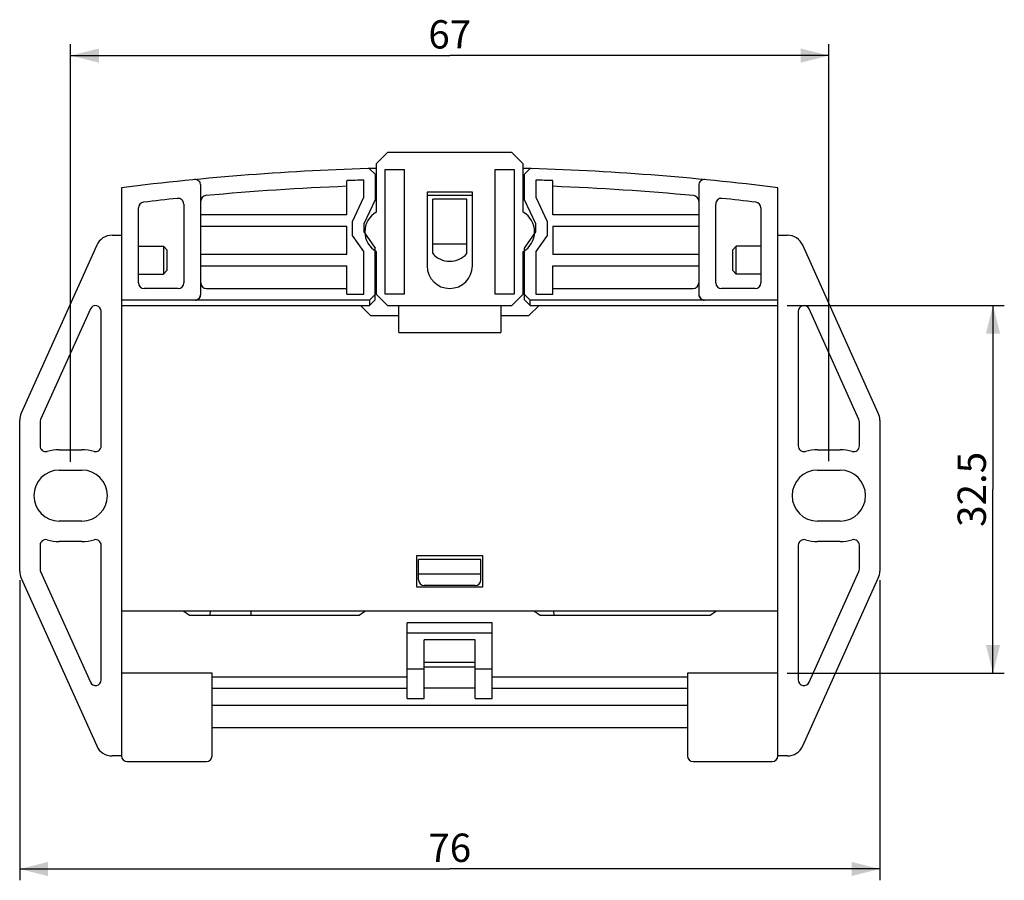
# Model space of a CAD drawing. Units: millimetres. Extents: x 43 to 390, y 12 to 275.
# Drawn here: x 56 to 143, y 12 to 88 of the extents above; entities that cross this region are included whole.
import ezdxf

# ---------------------------------------------------------------- set-up
doc = ezdxf.new("R2010")
doc.units = ezdxf.units.MM
doc.header["$LTSCALE"] = 23.1
doc.layers.get('0').update_dxf_attribs({"linetype": 'CONTINUOUS'})
doc.layers.add('00_COMPONENTS', color=7, linetype='CONTINUOUS')
doc.styles.get("Standard").update_dxf_attribs({"font": 'txt', "width": 0.8})
doc.dimstyles.new('DIMSTYLE_1', dxfattribs={"dimtxt": 2.5, "dimasz": 2.5, "dimexe": 1, "dimexo": 0.8, "dimtad": 1, "dimdsep": 46, "dimtxsty": 'Standard', "dimblk": '_FILLED', "dimblk1": '_FILLED', "dimblk2": '_FILLED', "dimcen": 0.09, "dimadec": 0, "dimazin": 0, "dimtp": 0.15, "dimtm": 0.15, "dimtfac": 1, "dimtofl": 0, "dimtmove": 0, "dimatfit": 3, "dimldrblk": '_FILLED', "dimfxl": 1, "dimtolj": 1, "dimarcsym": 0})

# ---------------------------------------------------------------- blocks, each defined once
blk = doc.blocks.new('_FILLED')
at = {"color": 0, "linetype": 'ByBlock'}
blk.add_solid([(0, 0), (-1, 0.25), (-1, -0.25)], dxfattribs=at)
blk = doc.blocks.new('*D3')
at = {"color": 2, "linetype": 'Continuous', "transparency": 16777216}
for p, q in [((124.296, 62.496), (143.496, 62.496)), ((142.496, 62.496), (142.496, 46.246)), ((142.496, 29.996), (142.496, 46.246)), ((124.296, 29.996), (143.496, 29.996))]:
    blk.add_line(p, q, dxfattribs=at)
at = {"color": 2, "linetype": 'Continuous', "transparency": 16777216, "xscale": 2.5, "yscale": 2.5, "zscale": 2.5}
for p, rotation in [((142.496, 62.496), 90), ((142.496, 29.996), 270)]:
    blk.add_blockref('_FILLED', p, dxfattribs=dict(at, rotation=rotation))
at = {"color": 2, "linetype": 'Continuous', "transparency": 16777216, "insert": (139.371, 46.246), "char_height": 2.5, "width": 8, "attachment_point": 2, "rotation": 90, "line_spacing_factor": 0.9}
blk.add_mtext('32.5', dxfattribs=at)
blk = doc.blocks.new('*D6')
at = {"color": 2, "linetype": 'Continuous', "transparency": 16777216}
for p, q in [((60.996, 48.684), (60.996, 85.57)), ((127.996, 48.746), (127.996, 85.57)), ((60.996, 84.57), (94.496, 84.57)), ((127.996, 84.57), (94.496, 84.57))]:
    blk.add_line(p, q, dxfattribs=at)
at = {"color": 2, "linetype": 'Continuous', "transparency": 16777216, "xscale": 2.5, "yscale": 2.5, "zscale": 2.5, "rotation": 180}
blk.add_blockref('_FILLED', (60.996, 84.57), dxfattribs=at)
at = {"color": 2, "linetype": 'Continuous', "transparency": 16777216, "xscale": 2.5, "yscale": 2.5, "zscale": 2.5}
blk.add_blockref('_FILLED', (127.996, 84.57), dxfattribs=at)
at = {"color": 2, "linetype": 'Continuous', "transparency": 16777216, "insert": (94.496, 87.695), "char_height": 2.5, "width": 4, "attachment_point": 2, "line_spacing_factor": 0.9}
blk.add_mtext('67', dxfattribs=at)
blk = doc.blocks.new('*D11')
at = {"color": 2, "linetype": 'Continuous', "transparency": 16777216}
for p, q in [((56.496, 38.217), (56.496, 11.71)), ((132.496, 38.217), (132.496, 11.71)), ((56.496, 12.71), (94.496, 12.71)), ((132.496, 12.71), (94.496, 12.71))]:
    blk.add_line(p, q, dxfattribs=at)
at = {"color": 2, "linetype": 'Continuous', "transparency": 16777216, "xscale": 2.5, "yscale": 2.5, "zscale": 2.5, "rotation": 180}
blk.add_blockref('_FILLED', (56.496, 12.71), dxfattribs=at)
at = {"color": 2, "linetype": 'Continuous', "transparency": 16777216, "xscale": 2.5, "yscale": 2.5, "zscale": 2.5}
blk.add_blockref('_FILLED', (132.496, 12.71), dxfattribs=at)
at = {"color": 2, "linetype": 'Continuous', "transparency": 16777216, "insert": (94.496, 15.835), "char_height": 2.5, "width": 4, "attachment_point": 2, "line_spacing_factor": 0.9}
blk.add_mtext('76', dxfattribs=at)

msp = doc.modelspace()

# ---------------------------------------------------------------- linework, layer by layer
at = {"layer": '00_COMPONENTS', "color": 7, "linetype": 'Continuous'}
for p, q in [((88.996, 75.996), (87.996, 74.996)), ((99.996, 75.996), (88.996, 75.996)), ((100.996, 74.996), (99.996, 75.996)), ((87.996, 74.996), (87.996, 70.728)), ((100.996, 70.728), (100.996, 74.996)), ((87.896, 74.088), (87.381, 74.588)), ((87.896, 74.088), (87.896, 71.84)), ((88.796, 63.496), (88.796, 74.496)), ((88.796, 74.496), (90.496, 74.496)), ((90.496, 63.496), (90.496, 74.496)), ((98.496, 63.496), (98.496, 74.496)), ((98.496, 74.496), (100.196, 74.496)), ((100.196, 74.496), (100.196, 63.496)), ((101.612, 74.588), (101.096, 74.088)), ((101.096, 71.84), (101.096, 74.088)), ((72.496, 63.503), (72.496, 73.111)), ((85.396, 70.496), (85.396, 73.518)), ((86.899, 72.063), (86.899, 73.572)), ((102.093, 73.572), (102.093, 72.063)), ((103.596, 70.496), (103.596, 73.518)), ((116.496, 73.111), (116.496, 63.503)), ((65.496, 72.896), (65.496, 22.696)), ((87.896, 72.496), (87.996, 72.496)), ((92.496, 72.496), (92.496, 65.996)), ((96.496, 72.496), (92.496, 72.496)), ((96.496, 65.996), (96.496, 72.496)), ((100.996, 72.496), (101.096, 72.496)), ((123.496, 22.696), (123.496, 72.896)), ((70.996, 71.454), (70.996, 64.496)), ((85.898, 69.916), (86.899, 72.063)), ((87.896, 71.84), (86.896, 69.696)), ((96.496, 72.196), (92.496, 72.196)), ((92.996, 67.073), (92.996, 71.896)), ((95.996, 71.896), (92.996, 71.896)), ((95.996, 67.073), (95.996, 71.896)), ((102.096, 69.696), (101.096, 71.84)), ((102.093, 72.063), (103.094, 69.916)), ((117.996, 64.496), (117.996, 71.454)), ((66.996, 64.496), (66.996, 71.123)), ((85.396, 70.496), (72.496, 70.496)), ((116.496, 70.496), (103.596, 70.496)), ((121.996, 71.123), (121.996, 64.496)), ((85.898, 68.681), (85.898, 69.916)), ((86.896, 69.696), (86.896, 68.996)), ((102.096, 68.996), (102.096, 69.696)), ((103.094, 69.916), (103.094, 68.681)), ((72.496, 69.496), (85.396, 69.496)), ((85.396, 66.996), (85.396, 69.496)), ((86.896, 68.996), (87.896, 67.567)), ((101.096, 67.567), (102.096, 68.996)), ((103.596, 69.496), (103.596, 66.996)), ((103.596, 69.496), (116.496, 69.496)), ((64.666, 68.696), (65.496, 68.696)), ((86.899, 67.251), (85.898, 68.681)), ((95.996, 67.896), (92.996, 67.896)), ((103.094, 68.681), (102.093, 67.251)), ((123.496, 68.696), (124.326, 68.696)), ((63.298, 67.811), (56.628, 52.989)), ((66.996, 67.721), (69.196, 67.721)), ((69.196, 67.721), (69.196, 65.271)), ((69.496, 67.421), (69.196, 67.721)), ((69.496, 67.42), (69.496, 65.571)), ((85.396, 66.996), (72.496, 66.996)), ((86.899, 63.496), (86.899, 67.251)), ((87.896, 62.996), (87.896, 67.567)), ((87.996, 67.263), (87.996, 63.496)), ((100.996, 63.496), (100.996, 67.263)), ((101.096, 62.996), (101.096, 67.567)), ((102.093, 67.251), (102.093, 63.496)), ((116.496, 66.996), (103.596, 66.996)), ((119.496, 67.421), (119.796, 67.721)), ((119.496, 65.571), (119.496, 67.42)), ((121.996, 67.721), (119.796, 67.721)), ((119.796, 65.271), (119.796, 67.721)), ((132.364, 52.989), (125.694, 67.811)), ((66.996, 65.271), (69.196, 65.271)), ((69.496, 65.571), (69.196, 65.271)), ((72.496, 65.996), (85.396, 65.996)), ((85.396, 63.496), (85.396, 65.996)), ((103.596, 63.496), (103.596, 65.996)), ((103.596, 65.996), (116.496, 65.996)), ((119.496, 65.571), (119.796, 65.271)), ((121.996, 65.271), (119.796, 65.271)), ((70.496, 63.996), (67.496, 63.996)), ((72.996, 63.996), (85.396, 63.996)), ((103.596, 63.996), (115.996, 63.996)), ((121.496, 63.996), (118.496, 63.996)), ((65.496, 62.996), (71.996, 62.996)), ((87.396, 62.96), (71.996, 62.96)), ((85.396, 63.496), (86.899, 63.496)), ((87.396, 62.96), (87.896, 63.468)), ((87.396, 62.496), (87.896, 62.996)), ((87.396, 62.96), (87.396, 62.496)), ((87.996, 63.496), (88.996, 62.496)), ((90.496, 63.496), (88.796, 63.496)), ((100.196, 63.496), (98.496, 63.496)), ((99.996, 62.496), (100.996, 63.496)), ((101.096, 63.468), (101.596, 62.96)), ((101.096, 62.996), (101.596, 62.496)), ((101.596, 62.496), (101.596, 62.96)), ((116.996, 62.96), (101.596, 62.96)), ((102.093, 63.496), (103.596, 63.496)), ((116.996, 62.996), (123.496, 62.996)), ((62.74, 62.185), (58.34, 52.407)), ((63.696, 50.084), (63.696, 61.98)), ((65.496, 62.496), (87.396, 62.496)), ((86.596, 62.496), (87.496, 61.596)), ((88.996, 62.496), (99.996, 62.496)), ((89.996, 60.096), (89.996, 62.496)), ((98.996, 62.496), (98.996, 60.096)), ((101.496, 61.596), (102.396, 62.496)), ((101.596, 62.496), (123.496, 62.496)), ((125.296, 61.98), (125.296, 50.084)), ((130.652, 52.407), (126.252, 62.185)), ((87.496, 61.596), (89.996, 61.596)), ((98.996, 61.596), (101.496, 61.596)), ((89.996, 60.096), (98.996, 60.096)), ((56.496, 39.017), (56.496, 52.374)), ((58.296, 52.202), (58.296, 50.084)), ((130.696, 50.084), (130.696, 52.202)), ((132.496, 52.374), (132.496, 39.017)), ((59.996, 49.746), (61.996, 49.746)), ((126.996, 49.746), (128.996, 49.746)), ((59.996, 47.946), (61.996, 47.946)), ((126.996, 47.946), (128.996, 47.946)), ((61.996, 43.446), (59.996, 43.446)), ((128.996, 43.446), (126.996, 43.446)), ((58.296, 41.307), (58.296, 39.189)), ((61.996, 41.646), (59.996, 41.646)), ((63.696, 29.411), (63.696, 41.307)), ((125.296, 41.307), (125.296, 29.411)), ((128.996, 41.646), (126.996, 41.646)), ((130.696, 39.189), (130.696, 41.307)), ((91.596, 40.396), (97.396, 40.396)), ((91.596, 37.596), (91.596, 40.396)), ((97.246, 40.046), (91.746, 40.046)), ((91.746, 38.246), (91.746, 40.046)), ((97.246, 38.246), (97.246, 40.046)), ((97.396, 40.396), (97.396, 37.596)), ((56.628, 38.402), (63.298, 23.58)), ((58.34, 38.984), (62.74, 29.206)), ((97.246, 38.746), (91.746, 38.746)), ((125.694, 23.58), (132.364, 38.402)), ((126.252, 29.206), (130.652, 38.984)), ((97.396, 37.596), (91.596, 37.596)), ((96.746, 37.746), (92.246, 37.746)), ((123.496, 35.496), (65.496, 35.496)), ((70.996, 35.496), (71.496, 35.146)), ((71.496, 35.146), (86.496, 35.146)), ((73.318, 35.496), (73.309, 35.146)), ((76.924, 35.496), (76.934, 35.146)), ((86.496, 35.146), (86.996, 35.496)), ((101.996, 35.496), (102.496, 35.146)), ((102.496, 35.146), (117.496, 35.146)), ((103.674, 35.496), (103.684, 35.146)), ((117.496, 35.146), (117.996, 35.496)), ((98.246, 34.446), (90.746, 34.446)), ((90.746, 27.77), (90.746, 34.446)), ((98.246, 27.77), (98.246, 34.446)), ((90.746, 33.577), (98.246, 33.577)), ((96.746, 32.946), (92.246, 32.946)), ((92.246, 27.77), (92.246, 32.946)), ((96.746, 27.77), (96.746, 32.946)), ((96.746, 30.946), (92.246, 30.946)), ((96.746, 30.546), (92.246, 30.546)), ((73.496, 29.996), (65.496, 29.996)), ((73.496, 22.696), (73.496, 29.996)), ((73.496, 29.696), (90.746, 29.696)), ((98.246, 29.696), (115.496, 29.696)), ((123.496, 29.996), (115.496, 29.996)), ((115.496, 29.996), (115.496, 22.696)), ((73.496, 28.696), (90.746, 28.696)), ((96.746, 28.696), (92.246, 28.696)), ((98.246, 28.696), (115.496, 28.696)), ((73.496, 27.196), (115.496, 27.196)), ((90.746, 27.77), (92.246, 27.77)), ((96.746, 27.77), (98.246, 27.77)), ((73.496, 25.196), (115.496, 25.196)), ((65.496, 22.696), (64.666, 22.696)), ((124.326, 22.696), (123.496, 22.696)), ((65.996, 22.196), (72.996, 22.196)), ((115.996, 22.196), (122.996, 22.196))]:
    msp.add_line(p, q, dxfattribs=at)
at = {"layer": '00_COMPONENTS', "color": 9, "linetype": 'Continuous'}
for p, q in [((71.996, 62.996), (71.996, 62.96)), ((116.996, 62.96), (116.996, 62.996)), ((90.746, 30.378), (92.246, 30.378)), ((96.746, 30.378), (98.246, 30.378))]:
    msp.add_line(p, q, dxfattribs=at)
at = {"layer": '00_COMPONENTS', "color": 7, "linetype": 'Continuous'}
for centre, radius, start, end in [((94.496, -159.814), 234.51, 91.5883, 97.1035), ((94.496, -159.814), 234.51, 82.8965, 88.4117), ((71.996, 73.111), 0.5, 0, 95.5175), ((94.496, -159.814), 233.51, 91.86436, 92.23341), ((94.496, -159.814), 233.51, 87.76659, 88.13564), ((116.996, 73.111), 0.5, 84.4825, 180), ((94.496, -159.814), 233.01, 92.23821, 95.30567), ((94.496, -159.814), 233.01, 84.69433, 87.76179), ((67.496, 71.123), 0.5, 96.66846, 180), ((94.496, -159.814), 233.01, 95.9247, 96.66846), ((70.496, 71.454), 0.5, 0, 95.9247), ((72.996, 71.699), 0.5, 95.30567, 180), ((115.996, 71.699), 0.5, 0, 84.69433), ((118.496, 71.454), 0.5, 84.0753, 180), ((94.496, -159.814), 233.01, 83.33154, 84.0753), ((121.496, 71.123), 0.5, 0, 83.33154), ((88.996, 68.996), 2, 120, 240), ((99.996, 68.996), 2, 300, 60), ((64.666, 67.196), 1.5, 90, 155.77225), ((124.326, 67.196), 1.5, 24.22775, 90), ((94.496, 68.396), 2, 221.40962, 318.59038), ((94.496, 65.996), 2, 180, 360), ((67.496, 64.496), 0.5, 180, 270), ((70.496, 64.496), 0.5, 270, 360), ((72.996, 64.496), 0.5, 180, 270), ((115.996, 64.496), 0.5, 270, 360), ((118.496, 64.496), 0.5, 180, 270), ((121.496, 64.496), 0.5, 270, 360), ((63.196, 61.98), 0.5, 0, 155.77225), ((125.796, 61.98), 0.5, 24.22775, 180), ((57.996, 52.374), 1.5, 155.77225, 180), ((58.796, 52.202), 0.5, 155.77225, 180), ((130.196, 52.202), 0.5, 0, 24.22775), ((130.996, 52.374), 1.5, 0, 24.22775), ((58.796, 50.084), 0.5, 180, 285.29187), ((59.996, 45.696), 4.05, 90, 105.29187), ((61.996, 45.696), 4.05, 74.70813, 90), ((63.196, 50.084), 0.5, 254.70813, 360), ((125.796, 50.084), 0.5, 180, 285.29187), ((126.996, 45.696), 4.05, 90, 105.29187), ((128.996, 45.696), 4.05, 74.70813, 90), ((130.196, 50.084), 0.5, 254.70813, 360), ((59.996, 45.696), 2.25, 90, 270), ((61.996, 45.696), 2.25, 270, 90), ((126.996, 45.696), 2.25, 90, 270), ((128.996, 45.696), 2.25, 270, 90), ((58.796, 41.307), 0.5, 74.70813, 180), ((59.996, 45.696), 4.05, 254.70813, 270), ((61.996, 45.696), 4.05, 270, 285.29187), ((63.196, 41.307), 0.5, 0, 105.29187), ((125.796, 41.307), 0.5, 74.70813, 180), ((126.996, 45.696), 4.05, 254.70813, 270), ((128.996, 45.696), 4.05, 270, 285.29187), ((130.196, 41.307), 0.5, 0, 105.29187), ((58.796, 39.189), 0.5, 180, 204.22775), ((130.196, 39.189), 0.5, 335.77225, 360), ((57.996, 39.017), 1.5, 180, 204.22775), ((130.996, 39.017), 1.5, 335.77225, 360), ((92.246, 38.246), 0.5, 180, 270), ((96.746, 38.246), 0.5, 270, 360), ((63.196, 29.411), 0.5, 204.22775, 360), ((125.796, 29.411), 0.5, 180, 335.77225), ((64.666, 24.196), 1.5, 204.22775, 270), ((124.326, 24.196), 1.5, 270, 335.77225), ((65.996, 22.696), 0.5, 180, 270), ((72.996, 22.696), 0.5, 270, 360), ((115.996, 22.696), 0.5, 180, 270), ((122.996, 22.696), 0.5, 270, 360)]:
    msp.add_arc(centre, radius, start, end, dxfattribs=at)
for centre, major_axis, start_param, end_param in [((71.996, 63.503), (0, -0.508), 0, 1.570796), ((71.996, 63.468), (0, 0.508), -3.141593, -1.570796), ((116.996, 63.503), (0, 0.508), 7.853982, 9.424778), ((116.996, 63.468), (0, 0.508), 1.570796, 3.141593)]:
    msp.add_ellipse(centre, major_axis=major_axis, ratio=0.984428, start_param=start_param, end_param=end_param, dxfattribs=at)

# ---------------------------------------------------------------- dimensions: what is measured, and where the dimension line sits
at = {"color": 2, "linetype": 'Continuous'}
for base, p1, p2, picture, middle in [((127.996, 84.57), (60.996, 47.884), (127.996, 47.946), '*D6', (94.496, 84.57)), ((132.496, 12.71), (56.496, 39.017), (132.496, 39.017), '*D11', (94.496, 12.71))]:
    dim = msp.add_linear_dim(base=base, p1=p1, p2=p2, dimstyle='DIMSTYLE_1', dxfattribs=at)
    dim.commit()
    dim.dimension.update_dxf_attribs({"geometry": picture, "text_midpoint": middle, "dimtype": 160})
dim = msp.add_linear_dim(base=(142.496, 29.996), p1=(123.496, 62.496), p2=(123.496, 29.996), angle=270, dimstyle='DIMSTYLE_1', dxfattribs=at)
dim.commit()
dim.dimension.update_dxf_attribs({"geometry": '*D3', "text_midpoint": (142.496, 46.246), "dimtype": 160})

doc.saveas('drawing.dxf')
